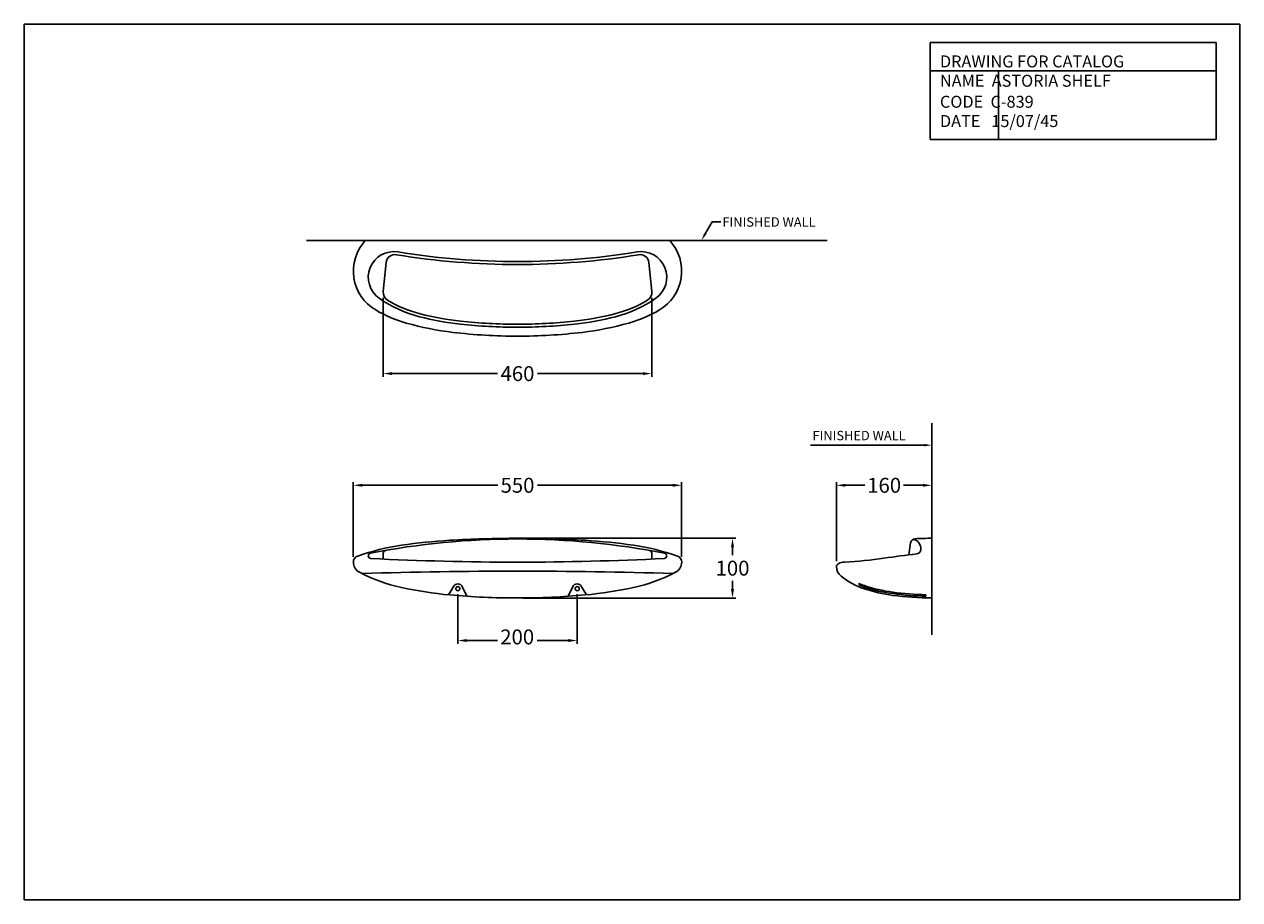
# Model space of a CAD drawing. Extents: x -884 to 1152, y 3407 to 4873.
import ezdxf

# ---------------------------------------------------------------- set-up
doc = ezdxf.new("R2010")
doc.units = 0
doc.header["$LTSCALE"] = 10
doc.header["$MEASUREMENT"] = 0
doc.layers.get('0').update_dxf_attribs({"linetype": 'CONTINUOUS'})
doc.layers.get('DEFPOINTS').update_dxf_attribs({"linetype": 'CONTINUOUS'})
doc.layers.add('LAYER11', color=11, linetype='CONTINUOUS')
doc.styles.add('ROMANS', font='romans.shx', dxfattribs={"height": 25})
doc.dimstyles.get("Standard").update_dxf_attribs({"dimtxt": 0.18, "dimasz": 0.18, "dimexe": 0.18, "dimexo": 0.0625, "dimgap": 0.09, "dimtad": 0, "dimtih": 1, "dimtoh": 1, "dimdec": 4, "dimzin": 0, "dimdsep": 46, "dimtxsty": 'ROMANS', "dimcen": 0.09, "dimadec": 0, "dimazin": 0, "dimtfac": 1, "dimtdec": 4, "dimtofl": 0, "dimtmove": 2, "dimatfit": 3, "dimfxl": 0, "dimtolj": 1, "dimtzin": 15, "dimarcsym": 0})

# ---------------------------------------------------------------- blocks, each defined once
blk = doc.blocks.new('*D2')
at = {"color": 0, "linetype": 'ByBlock'}
for p, q in [((-282.5, 4414.8), (-282.5, 4282.4)), ((167.5, 4414.8), (167.5, 4282.4)), ((-267.5, 4287.8), (-91.2, 4287.8)), ((152.5, 4287.8), (-23.8, 4287.8))]:
    blk.add_line(p, q, dxfattribs=at)
for points in [[(-267.5, 4290.3), (-267.5, 4285.3), (-282.5, 4287.8)], [(152.5, 4290.3), (152.5, 4285.3), (167.5, 4287.8)]]:
    blk.add_solid(points, dxfattribs=at)
at = {"layer": 'DEFPOINTS', "color": 0, "linetype": 'ByBlock'}
for p in [(-282.5, 4423.8), (167.5, 4423.8), (167.5, 4287.8)]:
    blk.add_point(p, dxfattribs=at)
at = {"color": 0, "linetype": 'ByBlock', "insert": (-57.5, 4287.8), "char_height": 25, "attachment_point": 5, "style": 'ROMANS'}
blk.add_mtext('\\A1;\\fJS Jukaphanas|b0|i0|c2|p2;460', dxfattribs=at)
blk = doc.blocks.new('*D1')
at = {"color": 0, "linetype": 'ByBlock'}
for p, q in [((-332.5, 3980.9), (-332.5, 4106.1)), ((-317.5, 4100.7), (-90.7, 4100.7)), ((202.5, 4100.7), (-24.2, 4100.7)), ((217.5, 3980.9), (217.5, 4106.1))]:
    blk.add_line(p, q, dxfattribs=at)
for points in [[(-317.5, 4103.2), (-317.5, 4098.2), (-332.5, 4100.7)], [(202.5, 4103.2), (202.5, 4098.2), (217.5, 4100.7)]]:
    blk.add_solid(points, dxfattribs=at)
at = {"layer": 'DEFPOINTS', "color": 0, "linetype": 'ByBlock'}
for p in [(217.5, 4100.7), (-332.5, 3971.9), (217.5, 3971.9)]:
    blk.add_point(p, dxfattribs=at)
at = {"color": 0, "linetype": 'ByBlock', "insert": (-57.5, 4100.7), "char_height": 25, "attachment_point": 5, "style": 'ROMANS'}
blk.add_mtext('\\A1;\\fJS Jukaphanas|b0|i0|c2|p2;550', dxfattribs=at)
blk = doc.blocks.new('*D0')
at = {"color": 0, "linetype": 'ByBlock'}
for p, q in [((-48.5, 4011.9), (308.1, 4011.9)), ((302.7, 3996.9), (302.7, 3983.5)), ((302.7, 3926.9), (302.7, 3940.4)), ((-48.5, 3911.9), (308.1, 3911.9))]:
    blk.add_line(p, q, dxfattribs=at)
for points in [[(300.2, 3996.9), (305.2, 3996.9), (302.7, 4011.9)], [(300.2, 3926.9), (305.2, 3926.9), (302.7, 3911.9)]]:
    blk.add_solid(points, dxfattribs=at)
at = {"layer": 'DEFPOINTS', "color": 0, "linetype": 'ByBlock'}
for p in [(-57.5, 4011.9), (-57.5, 3911.9), (302.7, 3911.9)]:
    blk.add_point(p, dxfattribs=at)
at = {"color": 0, "linetype": 'ByBlock', "insert": (302.7, 3961.9), "char_height": 25, "attachment_point": 5, "style": 'ROMANS'}
blk.add_mtext('\\A1;\\fJS Jukaphanas|b0|i0|c2|p2;100', dxfattribs=at)
blk = doc.blocks.new('*D3')
at = {"color": 0, "linetype": 'ByBlock'}
for p, q in [((-157.5, 3918.6), (-157.5, 3835.3)), ((42.5, 3918.6), (42.5, 3835.3)), ((-142.5, 3840.7), (-91.2, 3840.7)), ((27.5, 3840.7), (-24.7, 3840.7))]:
    blk.add_line(p, q, dxfattribs=at)
for points in [[(-142.5, 3843.2), (-142.5, 3838.2), (-157.5, 3840.7)], [(27.5, 3843.2), (27.5, 3838.2), (42.5, 3840.7)]]:
    blk.add_solid(points, dxfattribs=at)
at = {"layer": 'DEFPOINTS', "color": 0, "linetype": 'ByBlock'}
for p in [(-157.5, 3927.6), (42.5, 3927.6), (42.5, 3840.7)]:
    blk.add_point(p, dxfattribs=at)
at = {"color": 0, "linetype": 'ByBlock', "insert": (-58, 3846.7), "char_height": 25, "attachment_point": 5, "style": 'ROMANS'}
blk.add_mtext('\\A1;\\fJS Jukaphanas|b0|i0|c2|p2;200', dxfattribs=at)
blk = doc.blocks.new('*D4')
at = {"color": 0, "linetype": 'ByBlock'}
for p, q in [((476.7, 3973.4), (476.7, 4106.1)), ((491.7, 4100.7), (524.1, 4100.7)), ((621.7, 4100.7), (589.2, 4100.7)), ((636.7, 4073.1), (636.7, 4106.1))]:
    blk.add_line(p, q, dxfattribs=at)
for points in [[(491.7, 4103.2), (491.7, 4098.2), (476.7, 4100.7)], [(621.7, 4103.2), (621.7, 4098.2), (636.7, 4100.7)]]:
    blk.add_solid(points, dxfattribs=at)
at = {"layer": 'DEFPOINTS', "color": 0, "linetype": 'ByBlock'}
for p in [(636.7, 4100.7), (636.7, 4064.1), (476.7, 3964.4)]:
    blk.add_point(p, dxfattribs=at)
at = {"color": 0, "linetype": 'ByBlock', "insert": (556.7, 4100.7), "char_height": 25, "attachment_point": 5, "style": 'ROMANS'}
blk.add_mtext('\\A1;\\fJS Jukaphanas|b0|i0|c2|p2;160', dxfattribs=at)

msp = doc.modelspace()

# ---------------------------------------------------------------- linework, layer by layer
for p, q in [((634.05102, 4842.58455), (1112.81261, 4842.58455)), ((634.05102, 4679.99206), (634.05102, 4842.58455)), ((1069.05102, 4842.58455), (748.26104, 4842.58455)), ((1112.81261, 4679.99206), (1112.81261, 4842.58455)), ((634.05102, 4794.75739), (1112.81261, 4794.75739)), ((748.26104, 4794.75739), (748.26104, 4679.99206)), ((634.05102, 4679.99206), (1112.81261, 4679.99206)), ((-282.38773, 4425.2946), (-277.38863, 4473.8452)), ((167.45449, 4425.2946), (162.45538, 4473.8452)), ((624.21016, 4167.86413), (433.39004, 4167.86413)), ((598.26631, 3984.11914), (600.85204, 4004.21584)), ((-282.46662, 3986.80637), (-282.46662, 3977.12292)), ((167.53338, 3986.80637), (167.53338, 3977.12292)), ((-172.97983, 3917.24035), (-164.32798, 3931.67136)), ((-142.22626, 3914.7855), (-150.29546, 3931.10381)), ((27.29301, 3914.7855), (35.36222, 3931.10381)), ((58.04659, 3917.24035), (49.39474, 3931.67136)), ((626.69801, 3917.34307), (626.69801, 3914.88822))]:
    msp.add_line(p, q)
msp.add_lwpolyline([(1152.26072, 4872.93912), (1152.26072, 3406.5187), (-883.63762, 3406.5187), (-883.63762, 4872.93912)], close=True)
at = {"flags": 128}
msp.add_lwpolyline([(257.07615, 4522.14895), (268.60178, 4541.85606), (283.15237, 4541.85606)], dxfattribs=at)
for points in [[(-295.06752, 4394.35559, 0.0626079822), (-243.72711, 4372.50155, 0.0400188682), (-165.68776, 4356.89415, 0.0293570938), (-57.46662, 4350.53455, 0.0293570938)], [(180.13428, 4394.35559, -0.0626079822), (128.79386, 4372.50155, -0.0400188682), (50.75452, 4356.89415, -0.0293570938), (-57.46662, 4350.53455, -0.0293570938)], [(-57.46662, 4011.9301, 0.0150452608), (-171.12786, 4008.5092, 0.0210693858), (-251.92099, 4000.21437, 0.0483538309), (-325.18724, 3982.20148, 0.3184237859), (-332.46662, 3971.9301, 0.3184237859)], [(-57.46662, 4011.9301, -0.0150452608), (56.19462, 4008.5092, -0.0210693858), (136.98774, 4000.21437, -0.0483538309), (210.25399, 3982.20148, -0.3184237859), (217.53338, 3971.9301, -0.3184237859)], [(636.69801, 4011.9301, 0.0131672144), (608.3655, 4011.18385, 0.0415819352)], [(-332.46662, 3971.9301, 0.2783705267), (-322.37339, 3955.2058, 0.0676008715), (-251.92099, 3929.50369, 0.0311816937), (-170.82418, 3917.04197, 0.0225360705), (-57.46662, 3911.9301, 0.0225360705)], [(217.53338, 3971.9301, -0.2783705267), (207.44015, 3955.2058, -0.0676008715), (136.98774, 3929.50369, -0.0311816937), (55.89093, 3917.04197, -0.0225360705), (-57.46662, 3911.9301, -0.0225360705)], [(490.31309, 3971.9301, 0.0561421367), (484.83233, 3971.31275, 0.0699060451), (480.68578, 3969.7334, 0.1060326211), (477.56466, 3967.02467, 0.1625959726), (476.69801, 3964.4301, 0.1625959726)], [(476.69801, 3964.4301, 0.2290994963), (484.4861, 3948.32505, 0.088451781), (523.56093, 3927.307, 0.0455238255), (571.1329, 3916.36532, 0.0337843668), (636.69801, 3911.9301, 0.0337843668)], [(514.24739, 3936.08447, 0.0196657159), (523.56093, 3932.61725, 0.0455238255), (571.1329, 3921.67557, 0.028643805), (626.69801, 3917.34307, 0.0337843668)], [(516.13583, 3932.85858, 0.0156295624), (523.56093, 3930.16239, 0.0455238255), (571.1329, 3919.22071, 0.028643805), (626.69801, 3914.88822, 0.0337843668)]]:
    msp.add_lwpolyline(points, format="xyb")
for centre in [(-157.46662, 3927.55775), (42.53338, 3927.55775)]:
    msp.add_circle(centre, 3.5)
for centre, radius, start, end in [((-257.16142, 4459.42479), 75.3052, 137.25773101, 239.77703532), ((142.22818, 4459.42479), 75.3052, 300.22296468, 42.74226899), ((-264.50274, 4449.19195), 42.96389, 80.82004414, 235.21050775), ((-262.63706, 4472.32627), 14.82956, 80.73692956, 174.12114974), ((-57.46662, 5730.31111), 1259.77656, 260.73692956, 270), ((-57.46662, 5730.31111), 1254.77656, 260.82004414, 270), ((-57.46662, 5730.31111), 1254.77656, 270, 279.17995586), ((-57.46662, 5730.31111), 1259.77656, 270, 279.26307044), ((149.56949, 4449.19195), 42.96389, 304.78949225, 99.17995586), ((147.70381, 4472.32627), 14.82956, 5.87885026, 99.26307044), ((-267.46662, 4423.75822), 15, 174.12114974, 238.86458645), ((152.53338, 4423.75822), 15, 301.13541355, 5.87885026), ((-169.48218, 4585.96213), 209.50214, 235.21050775, 255.52731653), ((-169.48218, 4585.96213), 204.50214, 238.86458645, 255.52731653), ((54.54893, 4585.96213), 204.50214, 284.47268347, 301.13541355), ((54.54893, 4585.96213), 209.50214, 284.47268347, 304.78949225), ((-102.22869, 4846.5245), 478.60393, 255.52731653, 263.89755979), ((-102.22869, 4846.5245), 473.60393, 255.52731653, 263.89755979), ((-12.70456, 4846.5245), 473.60393, 276.10244021, 284.47268347), ((-12.70456, 4846.5245), 478.60393, 276.10244021, 284.47268347), ((-57.46662, 5265.20494), 899.67038, 263.89755979, 270), ((-57.46662, 5265.20494), 894.67038, 263.89755979, 270), ((-57.46662, 5265.20494), 894.67038, 270, 276.10244021), ((-57.46662, 5265.20494), 899.67038, 270, 276.10244021), ((-57.46662, 2721.57478), 1289.21609, 90, 101.01805203), ((-57.46662, 2721.57478), 1289.21609, 78.98194797, 90), ((608.78663, 4003.19494), 8, 93.01752888, 172.66835099), ((-277.46662, 3986.80637), 5, 99.86403656, 180), ((162.53338, 3986.80637), 5, 0, 80.13596344), ((601.69801, 3994.1501), 16.64078, 356.15046895, 77.49313751), ((610.31929, 3993.56999), 8, 276.38085273, 356.15046895), ((-302.94924, 3982.6186), 4.50086, 101.01578332, 267.11221519), ((-57.46662, 8849.0497), 4877.1196, 267.11152502, 270), ((-57.46662, 8849.0497), 4877.1196, 270, 272.88847498), ((188.01599, 3982.6186), 4.50086, 272.88778481, 78.98421668), ((490.31309, 3966.9301), 5, 82.42213912, 90), ((443.85512, 4760.81568), 790.33499, 273.41782457, 278.18845016), ((789.95198, 2387.26276), 1608.32014, 96.38085273, 98.34892691), ((-57.46662, -4429.08146), 8386.01156, 90, 91.779445385), ((-57.46662, -4429.08146), 8386.01156, 88.220554615, 90), ((-157.46662, 3927.55775), 8, 26.31184758, 149.05595719), ((42.53338, 3927.55775), 8, 30.94404281, 153.68815242), ((517.24739, 3935.64505), 3, 171.8231283, 248.25230327)]:
    msp.add_arc(centre, radius, start, end)
at = {"linetype": 'Continuous', "extrusion": (0, 0, -1)}
for points in [[(-258.87451, 4521.09719), (-250.76559, 4511.35882), (-255.2778, 4523.20071)], [(-624.21016, 4169.94746), (-636.71016, 4167.86413), (-624.21016, 4165.7808)]]:
    msp.add_solid(points, dxfattribs=at)
at = {"layer": 'LAYER11', "color": 11}
for p, q in [((-410.85103, 4510.53455), (461.35924, 4510.53455)), ((636.69801, 3850.41638), (636.69801, 4204.58032))]:
    msp.add_line(p, q, dxfattribs=at)

# ---------------------------------------------------------------- texts
at = {"style": 'ROMANS'}
for s, height, p in [('DRAWING FOR CATALOG', 20, (650.15103, 4800.76008)), ('NAME  ASTORIA SHELF', 20, (650.15103, 4768.37913)), ('CODE  C-839', 20, (650.15103, 4733.19188)), ('DATE   15/07/45', 20, (650.15103, 4700.81093)), ('FINISHED WALL', 15.75, (285.80756, 4533.88417)), ('FINISHED WALL', 15.75, (436.70868, 4176.14288))]:
    msp.add_text(s, height=height, dxfattribs=at).set_placement(p)

# ---------------------------------------------------------------- dimensions: what is measured, and where the dimension line sits
for base, p1, p2, text, picture, middle in [((167.53338, 4287.79878), (-282.46662, 4423.75822), (167.53338, 4423.75822), '\\fJS Jukaphanas|b0|i0|c2|p2;460', '*D2', (-57.46662, 4287.79878)), ((217.53338, 4100.72454), (-332.46662, 3971.9301), (217.53338, 3971.9301), '\\fJS Jukaphanas|b0|i0|c2|p2;<>', '*D1', (-57.46662, 4100.72454)), ((636.69801, 4100.72454), (476.69801, 3964.4301), (636.69801, 4064.11082), '\\fJS Jukaphanas|b0|i0|c2|p2;<>', '*D4', (556.69801, 4100.72454))]:
    dim = msp.add_linear_dim(base=base, p1=p1, p2=p2, text=text, dimstyle='Standard', override={"dimscale": 30, "dimasz": 0.5, "dimexo": 0.3, "dimgap": 0.3, "dimzin": 15, "dimcen": 0, "dimtix": 1})
    dim.commit()
    dim.dimension.update_dxf_attribs({"geometry": picture, "text_midpoint": middle})
dim = msp.add_linear_dim(base=(302.65865, 3911.9301), p1=(-57.46662, 4011.9301), p2=(-57.46662, 3911.9301), angle=90, text='\\fJS Jukaphanas|b0|i0|c2|p2;<>', dimstyle='Standard', override={"dimscale": 30, "dimasz": 0.5, "dimexo": 0.3, "dimgap": 0.3, "dimzin": 15, "dimcen": 0, "dimtix": 1})
dim.commit()
dim.dimension.update_dxf_attribs({"geometry": '*D0', "text_midpoint": (302.65865, 3961.9301)})
dim = msp.add_linear_dim(base=(42.53338, 3840.72454), p1=(-157.46662, 3927.55775), p2=(42.53338, 3927.55775), text='\\fJS Jukaphanas|b0|i0|c2|p2;<>', dimstyle='Standard', override={"dimscale": 30, "dimasz": 0.5, "dimexo": 0.3, "dimgap": 0.3, "dimzin": 15, "dimcen": 0, "dimtix": 1})
dim.commit()
dim.dimension.update_dxf_attribs({"geometry": '*D3', "text_midpoint": (-57.95073, 3846.73244), "dimtype": 160})

doc.saveas('drawing.dxf')
